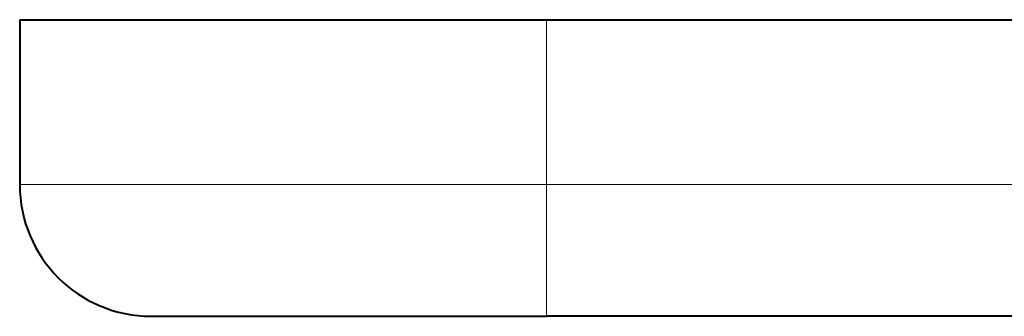
# Model space of a CAD drawing. Extents: x 0 to 420, y 0 to 297.
# Drawn here: x 97 to 104, y 35 to 38 of the extents above; entities that cross this region are included whole.
import ezdxf

# ---------------------------------------------------------------- set-up
doc = ezdxf.new("R2010")
doc.units = 0

msp = doc.modelspace()

# ---------------------------------------------------------------- linework, layer by layer
at = {"color": 7, "lineweight": 40}
for p, q in [((96.657211, 37.680218), (100.657211, 37.680218)), ((96.657211, 37.680218), (96.657211, 36.430218)), ((100.657211, 37.680218), (184.657211, 37.680218)), ((97.657211, 35.430218), (100.657211, 35.430218)), ((184.657211, 35.430218), (100.657211, 35.430218))]:
    msp.add_line(p, q, dxfattribs=at)
at = {"color": 7, "lineweight": 18}
for p in [(100.657211, 37.680218), (96.657211, 36.430218), (184.657211, 36.430218), (100.657211, 35.430218)]:
    msp.add_line(p, (100.657211, 36.430218), dxfattribs=at)
at = {"color": 7, "lineweight": 40}
msp.add_arc((97.657211, 36.430218), 1, 180.000005, 269.999997, dxfattribs=at)

doc.saveas('drawing.dxf')
